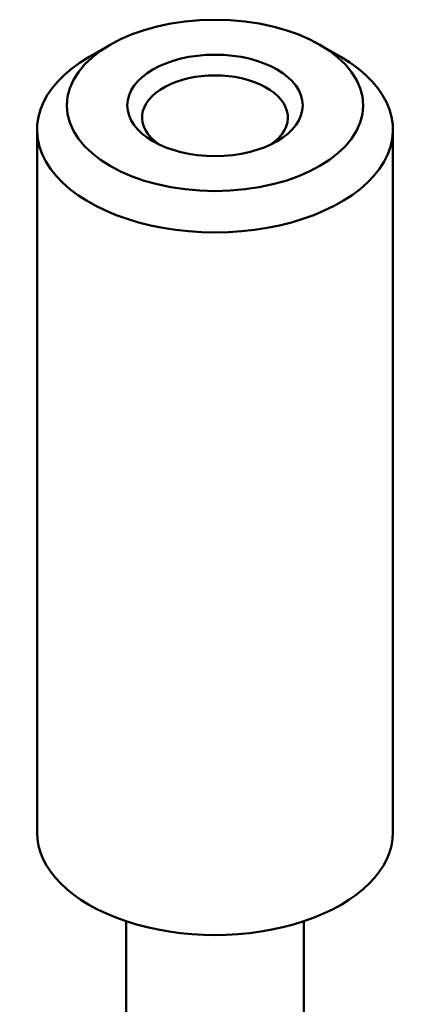
# Model space of a CAD drawing. Units: millimetres. Extents: x 20 to 1085, y -43 to 431.
# Drawn here: x 544 to 558, y 324 to 357 of the extents above; entities that cross this region are included whole.
import ezdxf

# ---------------------------------------------------------------- set-up
doc = ezdxf.new("R2010")
doc.units = ezdxf.units.MM
doc.header["$LTSCALE"] = 1.5
doc.layers.add('Visible (ISO)', color=7, linetype='Continuous', lineweight=50)
doc.layers.add('Visible Narrow (ISO)', color=7, linetype='Continuous', lineweight=35)

msp = doc.modelspace()

# ---------------------------------------------------------------- linework, layer by layer
at = {"layer": 'Visible (ISO)'}
for p, q in [((547.438, 356.629), (546.731, 356.22)), ((554.509, 356.629), (555.216, 356.22)), ((544.973, 353.769), (544.973, 353.771)), ((544.973, 330.092), (544.973, 353.769)), ((556.973, 353.769), (556.973, 353.771)), ((556.973, 330.092), (556.973, 353.769)), ((544.973, 330.09), (544.973, 330.092)), ((556.973, 330.09), (556.973, 330.092)), ((547.973, 262.418), (547.973, 327.09)), ((553.973, 262.418), (553.973, 327.09))]:
    msp.add_line(p, q, dxfattribs=at)
for major_axis in [(5, 0), (-2.958, 0)]:
    msp.add_ellipse((550.973, 354.587), major_axis=major_axis, ratio=0.57735, dxfattribs=at)
for centre, major_axis, start_param, end_param in [((550.973, 353.771), (-6, 0), 5.497787, 10.210176), ((550.973, 354.179), (-2.458, 0), 2.453322, 6.971456), ((550.973, 330.09), (-6, 0), 0, 3.141593)]:
    msp.add_ellipse(centre, major_axis=major_axis, ratio=0.57735, start_param=start_param, end_param=end_param, dxfattribs=at)
at = {"layer": 'Visible Narrow (ISO)'}
for centre, major_axis, start_param, end_param in [((550.973, 354.177), (-2.458, 0), 3.142345, 6.282433), ((550.973, 353.769), (-6, 0), 0, 3.141593), ((550.973, 330.092), (-6, 0), 0, 3.141593)]:
    msp.add_ellipse(centre, major_axis=major_axis, ratio=0.57735, start_param=start_param, end_param=end_param, dxfattribs=at)

doc.saveas('drawing.dxf')
